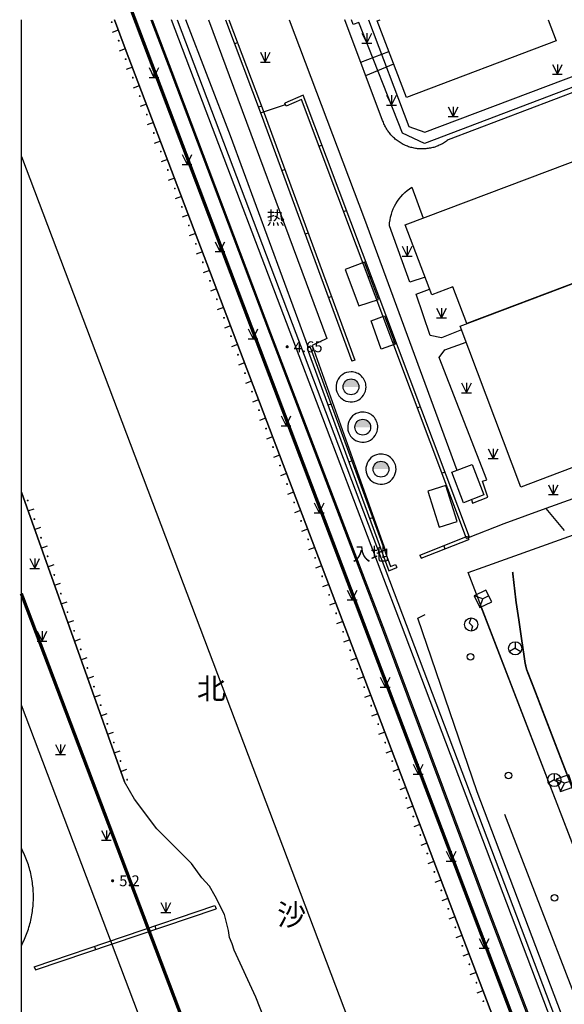
# Model space of a CAD drawing. Units: millimetres. Extents: x -10510 to -8991, y -20415 to -19182.
# Drawn here: x -10500 to -10418, y -19749 to -19600 of the extents above; entities that cross this region are included whole.
import ezdxf
from ezdxf.enums import TextEntityAlignment as Align

# ---------------------------------------------------------------- set-up
doc = ezdxf.new("R2010")
doc.units = ezdxf.units.MM
doc.linetypes.add('2', pattern=[0])
doc.layers.get('0').update_dxf_attribs({"linetype": 'CONTINUOUS'})
doc.layers.add('Pipe_Line', color=4, linetype='CONTINUOUS')
doc.layers.add('地形', color=8, linetype='CONTINUOUS')
doc.styles.add('xdx', font='txt')

# ---------------------------------------------------------------- blocks, each defined once
blk = doc.blocks.new('64630002')
at = {"linetype": '2'}
h = blk.add_hatch(color=0, dxfattribs=at)
edge = h.paths.add_edge_path(flags=0)
edge.add_arc((0, 0.5), 0.15, 0, 360)
blk = doc.blocks.new('64630001')
at = {"color": 0, "linetype": 'Continuous', "lineweight": -3, "flags": 128}
blk.add_lwpolyline([(0, 0), (0, 1)], dxfattribs=at)
blk = doc.blocks.new('32800002')
at = {"linetype": '2'}
blk.add_hatch(color=0, dxfattribs=at).paths.add_polyline_path([(1.2, 0), (1.066, 0.55), (0.55, 1.066), (0, 1.2), (-0.55, 1.066), (-1.066, 0.55), (-1.2, 0)])
at = {"color": 0, "linetype": 'Continuous', "lineweight": -3}
blk.add_circle((0, 0), 1.2, dxfattribs=at)
blk = doc.blocks.new('95400002')
at = {"color": 0, "linetype": 'Continuous', "lineweight": -3, "flags": 128}
for points in [[(-0.75, 1.5), (0, 0)], [(0, 1.5), (0, 0), (0.75, 1.5)], [(-0.75, 0), (0.75, 0)]]:
    blk.add_lwpolyline(points, dxfattribs=at)
blk = doc.blocks.new('93500002')
at = {"color": 0, "linetype": 'Continuous', "lineweight": -3}
blk.add_circle((0, 0), 0.5, dxfattribs=at)
blk = doc.blocks.new('831000')
at = {"linetype": '2'}
h = blk.add_hatch(color=0, dxfattribs=at)
edge = h.paths.add_edge_path(flags=0)
edge.add_arc((0, 0), 0.25, 0, 360)
blk = doc.blocks.new('839100')
at = {"linetype": '2'}
h = blk.add_hatch(color=0, dxfattribs=at)
edge = h.paths.add_edge_path(flags=0)
edge.add_arc((0, 0), 0.25, 0, 360)
blk = doc.blocks.new('525000')
at = {"color": 0, "linetype": 'Continuous', "lineweight": -3, "flags": 128}
for points in [[(0, 0), (-0.866, -0.5)], [(0, 1), (0, 0)], [(0, 0), (0.866, -0.5)]]:
    blk.add_lwpolyline(points, dxfattribs=at)
at = {"color": 0, "linetype": 'Continuous', "lineweight": -3}
blk.add_circle((0, 0), 1, dxfattribs=at)
blk = doc.blocks.new('526000')
at = {"color": 0, "linetype": 'Continuous', "lineweight": -3, "flags": 128}
for points in [[(-1, 1), (-1, -1)], [(1, 1), (-1, 1)], [(0, 0), (-1, -1)], [(0, 1), (0, 0)], [(1, -1), (0, 0)], [(1, -1), (1, 1)], [(-1, -1), (1, -1)]]:
    blk.add_lwpolyline(points, dxfattribs=at)
blk = doc.blocks.new('519000')
at = {"color": 0, "linetype": 'Continuous', "lineweight": -3, "flags": 128}
blk.add_lwpolyline([(0, 1), (-0.274, 0.248), (0.221, -0.247), (0, -1)], dxfattribs=at)
at = {"color": 0, "linetype": 'Continuous', "lineweight": -3}
blk.add_circle((0, 0), 1, dxfattribs=at)

msp = doc.modelspace()

# ---------------------------------------------------------------- linework, layer by layer
at = {"layer": 'Pipe_Line', "color": 8, "linetype": 'Continuous', "lineweight": -3, "flags": 128}
for points in [[(-10471.56, -19600), (-10453.6, -19648.41), (-10455.85, -19649.46), (-10444.7, -19680.64)], [(-10389.3, -19600), (-10438.79, -19618.79), (-10442.1, -19617.24), (-10448.72, -19600.41), (-10449.61, -19600.71), (-10449.88, -19600)], [(-10447.29, -19600), (-10441.15, -19616.24), (-10438.72, -19617.08), (-10393.52, -19600)], [(-10426.64, -19720.63), (-10395.34, -19801.6), (-10393.51, -19803.15), (-10395.56, -19804.64), (-10393.82, -19807.08), (-10322.57, -19995.37)]]:
    msp.add_lwpolyline(points, dxfattribs=at)
at = {"layer": '地形'}
msp.add_line((-10500, -20000), (-10500, -19600), dxfattribs=at)
at = {"layer": '地形', "flags": 128}
for points, const_width in [([(-10500, -19554.44), (-10482.74, -19600)], 0.5), ([(-10482.74, -19600), (-10331.24, -20000)], 0.5), ([(-10392.79, -19777.68), (-10394.06, -19774.48), (-10398.87, -19761.97), (-10400.35, -19758.11), (-10401.62, -19754.81), (-10403.43, -19750.11), (-10405.8, -19743.96), (-10407.35, -19739.9), (-10408.54, -19736.85), (-10409.84, -19733.46), (-10411.3, -19729.69), (-10413.31, -19724.44), (-10415.2, -19719.56), (-10417.21, -19714.37), (-10418.28, -19711.6), (-10420.68, -19705.35), (-10422.04, -19701.79), (-10423.28, -19698.62), (-10423.49, -19697.68), (-10424.12, -19693.41), (-10424.49, -19690.83), (-10424.87, -19688.36), (-10425.39, -19683.84)], 0.25), ([(-10381.5, -20000), (-10500, -19687.13)], 0.5), ([(-10500, -19687.14), (-10381.5, -20000)], 0.5)]:
    msp.add_lwpolyline(points, dxfattribs=dict(at, const_width=const_width))
for points in [[(-10334.41, -20000), (-10392.46, -19845.54), (-10403.45, -19817.06), (-10484.22, -19604.39), (-10485.87, -19600)], [(-10485.87, -19600), (-10484.22, -19604.39), (-10403.45, -19817.06), (-10392.46, -19845.54), (-10334.41, -20000)], [(-10480.33, -19600), (-10477.31, -19607.95), (-10462.32, -19647.61), (-10449.13, -19682.18), (-10445.06, -19692.88), (-10429.08, -19735.54), (-10421.55, -19755.33), (-10409.18, -19787.91), (-10401.69, -19807.46), (-10387.34, -19845.84), (-10376.72, -19873.21), (-10359.89, -19918.04), (-10353.61, -19934.3), (-10328.79, -20000)], [(-10480.11, -19600), (-10477.13, -19607.88), (-10462.14, -19647.53), (-10448.94, -19682.1), (-10444.87, -19692.81), (-10428.9, -19735.47), (-10421.37, -19755.26), (-10409, -19787.84), (-10401.5, -19807.39), (-10387.15, -19845.77), (-10376.54, -19873.14), (-10359.7, -19917.97), (-10353.42, -19934.23), (-10328.58, -20000)], [(-10325.49, -20000), (-10350.8, -19933.24), (-10373.94, -19872), (-10398.88, -19806.32), (-10418.85, -19753.76), (-10442.25, -19691.93), (-10445.34, -19683.84), (-10457.83, -19651.02), (-10473.86, -19608.85), (-10477.2, -19600)], [(-10476.33, -19600), (-10324.83, -20000)], [(-10456.38, -19649.83), (-10468.21, -19617.65), (-10475, -19600)], [(-10469.01, -19600), (-10463.59, -19614.37), (-10449.82, -19651.84)], [(-10468.47, -19600), (-10463.12, -19614.19), (-10449.35, -19651.67)], [(-10459.32, -19600), (-10447.88, -19630.29), (-10433.85, -19668.4)], [(-10387.2, -19600), (-10435.17, -19618.25), (-10435.31, -19618.36), (-10435.45, -19618.46), (-10435.6, -19618.56), (-10435.75, -19618.66), (-10435.9, -19618.75), (-10436.05, -19618.84), (-10436.21, -19618.92), (-10436.37, -19619), (-10436.53, -19619.07), (-10436.69, -19619.14), (-10436.85, -19619.21), (-10437.02, -19619.27), (-10437.19, -19619.33), (-10437.36, -19619.38), (-10437.53, -19619.42), (-10437.7, -19619.47), (-10437.87, -19619.5), (-10438.05, -19619.53), (-10438.22, -19619.56), (-10438.4, -19619.58), (-10438.57, -19619.6), (-10438.75, -19619.61), (-10438.93, -19619.62), (-10439.1, -19619.62), (-10439.28, -19619.62), (-10439.46, -19619.62), (-10439.63, -19619.6), (-10439.81, -19619.59), (-10439.99, -19619.56), (-10440.16, -19619.54), (-10440.33, -19619.51), (-10440.51, -19619.47), (-10440.68, -19619.43), (-10440.85, -19619.38), (-10441.02, -19619.33), (-10441.19, -19619.28), (-10441.35, -19619.22), (-10441.52, -19619.15), (-10441.68, -19619.08), (-10441.84, -19619.01), (-10442.01, -19618.93), (-10442.17, -19618.84), (-10442.32, -19618.75), (-10442.48, -19618.66), (-10442.63, -19618.56), (-10442.78, -19618.45), (-10442.93, -19618.35), (-10443.07, -19618.24), (-10443.21, -19618.12), (-10443.35, -19618), (-10443.48, -19617.88), (-10443.61, -19617.75), (-10443.74, -19617.62), (-10443.86, -19617.48), (-10443.98, -19617.35), (-10444.1, -19617.2), (-10444.21, -19617.06), (-10444.31, -19616.91), (-10444.42, -19616.76), (-10444.51, -19616.61), (-10444.61, -19616.45), (-10444.69, -19616.29), (-10444.78, -19616.13), (-10444.86, -19615.97), (-10444.93, -19615.8), (-10445, -19615.63), (-10445.07, -19615.46), (-10445.13, -19615.29), (-10450.87, -19600)], [(-10450.87, -19600.02), (-10450.82, -19600)], [(-10420.01, -19600), (-10418.8, -19603.19), (-10441.51, -19611.83), (-10445.94, -19600.17), (-10445.5, -19600)], [(-10467.15, -19603.51), (-10467.62, -19603.69)], [(-10448.46, -19606.43), (-10444.18, -19604.82)], [(-10447.69, -19608.47), (-10443.45, -19606.72)], [(-10431.92, -19678.58), (-10457.19, -19611.46), (-10459.99, -19612.65)], [(-10463.52, -19613.12), (-10463.99, -19613.3)], [(-10463.53, -19614.08), (-10459.89, -19612.88)], [(-10459.79, -19613.11), (-10459.99, -19612.65)], [(-10432.38, -19678.76), (-10457.47, -19612.12), (-10459.79, -19613.11)], [(-10454.8, -19619.2), (-10454.34, -19619.03)], [(-10500, -19620.78), (-10356.37, -20000)], [(-10459.97, -19622.76), (-10460.44, -19622.93)], [(-10451.07, -19629.13), (-10450.6, -19628.95)], [(-10456.43, -19632.4), (-10456.9, -19632.57)], [(-10447.33, -19639.06), (-10446.86, -19638.88)], [(-10433.16, -19647.08), (-10436.2, -19648.3), (-10437.91, -19647.94), (-10440.03, -19641.65), (-10438, -19640.93)], [(-10452.89, -19642.03), (-10453.36, -19642.21)], [(-10353.88, -19646.52), (-10356.66, -19647.61), (-10357.15, -19651.22), (-10399.31, -19666.65), (-10420.35, -19674.22), (-10426.72, -19676.54), (-10432.15, -19678.67)], [(-10443.59, -19648.98), (-10443.13, -19648.81)], [(-10431.61, -19672.85), (-10431.48, -19673.43), (-10429.13, -19672.5), (-10429.98, -19670.08), (-10429.3, -19669.85), (-10436.55, -19651.27), (-10435.67, -19650.11), (-10432.45, -19648.95)], [(-10456.14, -19649.74), (-10456.61, -19649.92)], [(-10456.61, -19649.92), (-10444.21, -19683.66), (-10442.99, -19683.19)], [(-10456.14, -19649.74), (-10443.92, -19683.01), (-10443.17, -19682.73)], [(-10449.35, -19651.67), (-10449.82, -19651.84)], [(-10452.97, -19658.37), (-10453.44, -19658.54)], [(-10439.86, -19658.91), (-10439.39, -19658.73)], [(-10449.81, -19666.99), (-10450.27, -19667.16)], [(-10436.12, -19668.83), (-10435.65, -19668.66)], [(-10500, -19671.75), (-10484.34, -19715.74)], [(-10462.2, -19753.92), (-10464.37, -19748.43), (-10467.67, -19741.29), (-10467.99, -19740.33), (-10468.37, -19739.35), (-10468.56, -19738.29), (-10469.14, -19735.88), (-10470.54, -19733.09), (-10471.4, -19731.55), (-10472.6, -19730.29), (-10474.18, -19728.1), (-10476.25, -19726.03), (-10479.42, -19722.87), (-10482.83, -19718.37), (-10484.34, -19715.74), (-10500, -19671.75)], [(-10420.35, -19674.22), (-10417.56, -19677.56)], [(-10446.64, -19675.61), (-10447.11, -19675.78)], [(-10439.47, -19681.28), (-10432.24, -19678.44)], [(-10439.29, -19681.74), (-10432.06, -19678.91)], [(-10432.38, -19678.76), (-10431.92, -19678.58)], [(-10432.24, -19678.44), (-10432.06, -19678.91)], [(-10435.86, -19679.86), (-10435.67, -19680.32)], [(-10439.47, -19681.28), (-10439.29, -19681.74)], [(-10443.17, -19682.73), (-10442.99, -19683.19)], [(-10310.46, -20000), (-10316.74, -19983.67), (-10326.29, -19958.82), (-10337.67, -19929.26), (-10348.02, -19902.32), (-10362.52, -19864.8), (-10376.07, -19829.56), (-10389.66, -19794.36), (-10403.17, -19759.25), (-10414.68, -19729.3), (-10430.22, -19689.05)], [(-10327.82, -19993.86), (-10324.66, -19992.75), (-10333.78, -19970.38), (-10342.31, -19947.96), (-10353.22, -19919.66), (-10365.99, -19885.92), (-10377.09, -19858.2), (-10394.98, -19812.44), (-10405.99, -19782.21), (-10414.61, -19759.8), (-10430.75, -19717.21), (-10439.8, -19690.85), (-10438.65, -19690.3)], [(-10387.92, -20000), (-10500, -19704.07)], [(-10500, -19740.59), (-10499.87, -19740.35), (-10499.75, -19740.1), (-10499.63, -19739.85), (-10499.52, -19739.6), (-10499.41, -19739.35), (-10499.31, -19739.1), (-10499.21, -19738.84), (-10499.11, -19738.58), (-10499.02, -19738.32), (-10498.93, -19738.06), (-10498.85, -19737.8), (-10498.77, -19737.54), (-10498.7, -19737.27), (-10498.63, -19737.01), (-10498.57, -19736.74), (-10498.51, -19736.47), (-10498.45, -19736.2), (-10498.4, -19735.93), (-10498.36, -19735.66), (-10498.32, -19735.39), (-10498.28, -19735.12), (-10498.25, -19734.84), (-10498.22, -19734.57), (-10498.2, -19734.3), (-10498.19, -19734.02), (-10498.17, -19733.75), (-10498.17, -19733.47), (-10498.16, -19733.2), (-10498.17, -19732.92), (-10498.17, -19732.65), (-10498.19, -19732.37), (-10498.2, -19732.1), (-10498.22, -19731.82), (-10498.25, -19731.55), (-10498.28, -19731.28), (-10498.32, -19731.01), (-10498.36, -19730.73), (-10498.4, -19730.46), (-10498.45, -19730.19), (-10498.51, -19729.92), (-10498.57, -19729.65), (-10498.63, -19729.39), (-10498.7, -19729.12), (-10498.77, -19728.86), (-10498.85, -19728.59), (-10498.93, -19728.33), (-10499.02, -19728.07), (-10499.11, -19727.81), (-10499.21, -19727.55), (-10499.31, -19727.3), (-10499.41, -19727.04), (-10499.52, -19726.79), (-10499.63, -19726.54), (-10499.75, -19726.29), (-10499.87, -19726.05), (-10500, -19725.8)], [(-10498.03, -19743.8), (-10470.59, -19734.51)], [(-10470.59, -19734.51), (-10470.43, -19734.98)], [(-10497.87, -19744.27), (-10470.43, -19734.98)], [(-10479.74, -19737.6), (-10479.58, -19738.08)], [(-10488.88, -19740.7), (-10488.72, -19741.18)], [(-10498.03, -19743.8), (-10497.87, -19744.27)]]:
    msp.add_lwpolyline(points, dxfattribs=at)
for points in [[(-10313.7, -20000, 0.161354), (-10314.15, -19990.57), (-10432.12, -19683.93), (-10429.87, -19683.13), (-10262.47, -19623.21, 0.213423), (-10253.62, -19614.74, 0.189234), (-10253.49, -19603.78), (-10254.92, -19600)], [(-10438.69, -19639.1), (-10441.01, -19639.84), (-10444.11, -19631.29, -0.24145), (-10440.7, -19625.43), (-10438.99, -19630.13)]]:
    msp.add_lwpolyline(points, format="xyb", dxfattribs=at)
for points in [[(-10369.74, -19603.35), (-10363.54, -19619.75), (-10361.87, -19619.11), (-10361.55, -19619.97), (-10404.64, -19636.27), (-10404.84, -19635.75), (-10432.34, -19646.15), (-10434.46, -19640.56), (-10437.68, -19641.77), (-10441.69, -19631.16), (-10410.84, -19619.49), (-10411.04, -19618.97)], [(-10448.74, -19643.45), (-10445.77, -19642.49), (-10447.9, -19636.83), (-10450.82, -19637.92)], [(-10398.38, -19661.23), (-10424.12, -19670.97), (-10433.36, -19646.53), (-10407.62, -19636.8)], [(-10446.89, -19645.72), (-10444.84, -19644.98), (-10443.23, -19649.24), (-10445.33, -19650)], [(-10434.63, -19668.7), (-10431.54, -19667.51), (-10429.77, -19672.14), (-10432.86, -19673.33)], [(-10433.8, -19676.21), (-10435.51, -19670.72), (-10438.27, -19671.59), (-10436.56, -19677.07)]]:
    msp.add_lwpolyline(points, close=True, dxfattribs=at)
for points in [[(-10447.65, -19655.75, 0.414214), (-10449.93, -19653.47, 2.414214), (-10447.65, -19655.75)], [(-10445.87, -19661.87, 0.414214), (-10448.15, -19659.58, 2.414214), (-10445.87, -19661.87)], [(-10443.1, -19668.24, 0.414214), (-10445.38, -19665.95, 2.414214), (-10443.1, -19668.24)]]:
    msp.add_lwpolyline(points, format="xyb", close=True, dxfattribs=at)

# ---------------------------------------------------------------- block references
at = {"layer": '地形'}
for name, p, rotation in [('64630002', (-10485.8, -19600.2), 110.6751763673987), ('64630001', (-10485.27, -19601.61), 110.6751763673987), ('64630002', (-10484.74, -19603.01), 110.6751763673987), ('64630001', (-10484.21, -19604.41), 110.7950871684628), ('64630002', (-10483.68, -19605.81), 110.7950871684628), ('64630001', (-10483.14, -19607.22), 110.7950871684628), ('64630002', (-10482.61, -19608.62), 110.7950871684628), ('64630001', (-10482.08, -19610.02), 110.7950871684628), ('64630002', (-10481.55, -19611.42), 110.7950871684628), ('64630001', (-10481.01, -19612.83), 110.7950871684628), ('64630002', (-10480.48, -19614.23), 110.7950871684628), ('64630001', (-10479.95, -19615.63), 110.7950871684628), ('64630002', (-10479.42, -19617.03), 110.7950871684628), ('64630001', (-10478.88, -19618.44), 110.7950871684628), ('64630002', (-10478.35, -19619.84), 110.7950871684628), ('64630001', (-10477.82, -19621.24), 110.7950871684628), ('64630002', (-10477.28, -19622.64), 110.7950871684628), ('64630001', (-10476.75, -19624.04), 110.7950871684628), ('64630002', (-10476.22, -19625.45), 110.7950871684628), ('64630001', (-10475.69, -19626.85), 110.7950871684628), ('64630002', (-10475.15, -19628.25), 110.7950871684628), ('64630001', (-10474.62, -19629.65), 110.7950871684628), ('64630002', (-10474.09, -19631.06), 110.7950871684628), ('64630001', (-10473.56, -19632.46), 110.7950871684628), ('64630002', (-10473.02, -19633.86), 110.7950871684628), ('64630001', (-10472.49, -19635.26), 110.7950871684628), ('64630002', (-10471.96, -19636.66), 110.7950871684628), ('64630001', (-10471.43, -19638.07), 110.7950871684628), ('64630002', (-10470.89, -19639.47), 110.7950871684628), ('64630001', (-10470.36, -19640.87), 110.7950871684628), ('64630002', (-10469.83, -19642.27), 110.7950871684628), ('64630001', (-10469.3, -19643.68), 110.7950871684628), ('64630002', (-10468.76, -19645.08), 110.7950871684628), ('64630001', (-10468.23, -19646.48), 110.7950871684628), ('64630002', (-10467.7, -19647.88), 110.7950871684628), ('64630001', (-10467.17, -19649.29), 110.7950871684628), ('64630002', (-10466.63, -19650.69), 110.7950871684628), ('64630001', (-10466.1, -19652.09), 110.7950871684628), ('64630002', (-10465.57, -19653.49), 110.7950871684628), ('64630001', (-10465.04, -19654.89), 110.7950871684628), ('64630002', (-10464.5, -19656.3), 110.7950871684628), ('64630001', (-10463.97, -19657.7), 110.7950871684628), ('64630002', (-10463.44, -19659.1), 110.7950871684628), ('64630001', (-10462.91, -19660.5), 110.7950871684628), ('64630002', (-10462.37, -19661.91), 110.7950871684628), ('64630001', (-10461.84, -19663.31), 110.7950871684628), ('64630002', (-10461.31, -19664.71), 110.7950871684628), ('64630001', (-10460.78, -19666.11), 110.7950871684628), ('64630002', (-10460.24, -19667.52), 110.7950871684628), ('64630001', (-10459.71, -19668.92), 110.7950871684628), ('64630002', (-10459.18, -19670.32), 110.7950871684628), ('64630001', (-10458.65, -19671.72), 110.7950871684628), ('64630002', (-10499.5, -19673.16), 289.5947205817291), ('64630002', (-10458.11, -19673.12), 110.7950871684628), ('64630001', (-10498.99, -19674.58), 289.5947205817291), ('64630001', (-10457.58, -19674.53), 110.7950871684628), ('64630002', (-10498.49, -19675.99), 289.5947205817291), ('64630002', (-10457.05, -19675.93), 110.7950871684628), ('64630001', (-10497.99, -19677.4), 289.5947205817291), ('64630001', (-10456.52, -19677.33), 110.7950871684628), ('64630002', (-10497.48, -19678.82), 289.5947205817291), ('64630002', (-10455.98, -19678.73), 110.7950871684628), ('64630001', (-10496.98, -19680.23), 289.5947205817291), ('64630001', (-10455.45, -19680.14), 110.7950871684628), ('64630002', (-10496.48, -19681.64), 289.5947205817291), ('64630002', (-10454.92, -19681.54), 110.7950871684628), ('64630001', (-10495.98, -19683.06), 289.5947205817291), ('64630001', (-10454.39, -19682.94), 110.7950871684628), ('64630002', (-10495.47, -19684.47), 289.5947205817291), ('64630002', (-10453.85, -19684.34), 110.7950871684628), ('64630001', (-10494.97, -19685.88), 289.5947205817291), ('64630001', (-10453.32, -19685.74), 110.7950871684628), ('526000', (-10429.9, -19687.93, 4.4), 296.4195548833967), ('64630002', (-10494.47, -19687.3), 289.5947205817291), ('64630002', (-10452.79, -19687.15), 110.7950871684628), ('64630001', (-10493.96, -19688.71), 289.5947205817291), ('64630001', (-10452.26, -19688.55), 110.7950871684628), ('64630002', (-10493.46, -19690.12), 289.5947205817291), ('64630002', (-10451.72, -19689.95), 110.7950871684628), ('64630001', (-10492.96, -19691.53), 289.5947205817291), ('64630002', (-10492.45, -19692.95), 289.5947205817291), ('64630001', (-10451.19, -19691.35), 110.7950871684628), ('64630001', (-10491.95, -19694.36), 289.5947205817291), ('64630002', (-10450.66, -19692.76), 110.7950871684628), ('64630001', (-10450.13, -19694.16), 110.7950871684628), ('64630002', (-10491.45, -19695.77), 289.5947205817291), ('64630002', (-10449.59, -19695.56), 110.7950871684628), ('64630001', (-10490.95, -19697.19), 289.5947205817291), ('64630001', (-10449.06, -19696.96), 110.7950871684628), ('64630002', (-10490.44, -19698.6), 289.5947205817291), ('64630002', (-10448.53, -19698.37), 110.7950871684628), ('64630001', (-10489.94, -19700.01), 289.5947205817291), ('64630001', (-10448, -19699.77), 110.7950871684628), ('64630002', (-10489.44, -19701.43), 289.5947205817291), ('64630002', (-10447.46, -19701.17), 110.7950871684628), ('64630001', (-10488.93, -19702.84), 289.5947205817291), ('64630001', (-10446.93, -19702.57), 110.7950871684628), ('64630002', (-10488.43, -19704.25), 289.5947205817291), ('64630002', (-10446.4, -19703.97), 110.7950871684628), ('64630001', (-10487.93, -19705.67), 289.5947205817291), ('64630001', (-10445.87, -19705.38), 110.7950871684628), ('64630002', (-10487.42, -19707.08), 289.5947205817291), ('64630002', (-10445.33, -19706.78), 110.7950871684628), ('64630001', (-10486.92, -19708.49), 289.5947205817291), ('64630001', (-10444.8, -19708.18), 110.7950871684628), ('64630002', (-10486.42, -19709.91), 289.5947205817291), ('64630002', (-10444.27, -19709.58), 110.7950871684628), ('64630001', (-10485.91, -19711.32), 289.5947205817291), ('64630001', (-10443.73, -19710.99), 110.7950871684628), ('64630002', (-10485.41, -19712.73), 289.5947205817291), ('64630002', (-10443.2, -19712.39), 110.7950871684628), ('64630001', (-10484.91, -19714.14), 289.5947205817291), ('64630001', (-10442.67, -19713.79), 110.7950871684628), ('526000', (-10417.5, -19715.92, 4.37), 288.7177242923194), ('64630002', (-10484.41, -19715.56), 289.5947205817291), ('64630002', (-10442.14, -19715.19), 110.7950871684628), ('64630001', (-10441.6, -19716.59), 110.7950871684628), ('64630002', (-10441.07, -19718), 110.7950871684628), ('64630001', (-10440.54, -19719.4), 110.7950871684628), ('64630002', (-10440.01, -19720.8), 110.7950871684628), ('64630001', (-10439.47, -19722.2), 110.7950871684628), ('64630002', (-10438.94, -19723.61), 110.7950871684628), ('64630001', (-10438.41, -19725.01), 110.7950871684628), ('64630002', (-10437.88, -19726.41), 110.7950871684628), ('64630001', (-10437.34, -19727.81), 110.7950871684628), ('64630002', (-10436.81, -19729.22), 110.7950871684628), ('64630001', (-10436.28, -19730.62), 110.7950871684628), ('64630002', (-10435.75, -19732.02), 110.7950871684628), ('64630001', (-10435.21, -19733.42), 110.7950871684628), ('64630002', (-10434.68, -19734.82), 110.7950871684628), ('64630001', (-10434.15, -19736.23), 110.7950871684628), ('64630002', (-10433.62, -19737.63), 110.7950871684628), ('64630001', (-10433.08, -19739.03), 110.7950871684628), ('64630002', (-10432.55, -19740.43), 110.7950871684628), ('64630001', (-10432.02, -19741.84), 110.7950871684628), ('64630002', (-10431.49, -19743.24), 110.7950871684628), ('64630001', (-10430.95, -19744.64), 110.7950871684628), ('64630002', (-10430.42, -19746.04), 110.7950871684628), ('64630001', (-10429.89, -19747.45), 110.7950871684628), ('64630002', (-10429.36, -19748.85), 110.7950871684628)]:
    msp.add_blockref(name, p, dxfattribs=dict(at, rotation=rotation))
for name, p in [('95400002', (-10447.52, -19603.57)), ('95400002', (-10462.95, -19606.44)), ('95400002', (-10479.86, -19608.77)), ('95400002', (-10418.59, -19608.28)), ('95400002', (-10443.78, -19612.96)), ('95400002', (-10434.43, -19614.72)), ('95400002', (-10474.84, -19621.99)), ('95400002', (-10469.83, -19635.21)), ('95400002', (-10441.4, -19635.88)), ('95400002', (-10436.18, -19645.28)), ('95400002', (-10464.81, -19648.44)), ('839100', (-10459.63, -19649.66, 4.65)), ('32800002', (-10449.93, -19655.75)), ('95400002', (-10432.39, -19656.66)), ('95400002', (-10459.8, -19661.66)), ('32800002', (-10448.15, -19661.87)), ('95400002', (-10428.33, -19666.64)), ('32800002', (-10445.38, -19668.24)), ('95400002', (-10419.21, -19672.11)), ('95400002', (-10454.78, -19674.88)), ('95400002', (-10497.97, -19683.31)), ('95400002', (-10449.77, -19688.1)), ('519000', (-10431.69, -19691.82, 9999)), ('95400002', (-10496.86, -19694.36)), ('525000', (-10424.99, -19695.44, 4.31)), ('93500002', (-10431.78, -19696.72)), ('95400002', (-10444.75, -19701.32)), ('95400002', (-10494.06, -19711.56)), ('95400002', (-10439.74, -19714.54)), ('93500002', (-10426.03, -19714.74)), ('525000', (-10419.06, -19715.43, 4.4)), ('95400002', (-10487.09, -19724.59)), ('95400002', (-10434.72, -19727.76)), ('831000', (-10486.14, -19730.74, 5.2)), ('93500002', (-10419.02, -19733.32)), ('95400002', (-10478.06, -19735.55)), ('95400002', (-10429.71, -19740.98))]:
    msp.add_blockref(name, p, dxfattribs=at)

# ---------------------------------------------------------------- texts
at = {"layer": '地形', "style": 'xdx'}
for s, p in [('热', (-10461.38, -19630.09)), ('入地', (-10446.95, -19681.11))]:
    msp.add_text(s, height=2.02, dxfattribs=at).set_placement(p, align=Align.MIDDLE_CENTER)
for s, p in [('4.65', (-10458.63, -19649.66, 4.65)), ('5.2', (-10485.14, -19730.74, 5.2))]:
    msp.add_text(s, height=1.65, dxfattribs=at).set_placement(p, align=Align.MIDDLE_LEFT)
at = {"layer": '地形', "style": 'xdx', "oblique": -15}
for s, p in [('北', (-10471.14, -19701.57)), ('沙', (-10458.94, -19735.89))]:
    msp.add_text(s, height=3.22, dxfattribs=at).set_placement(p, align=Align.MIDDLE_CENTER)

doc.saveas('drawing.dxf')
